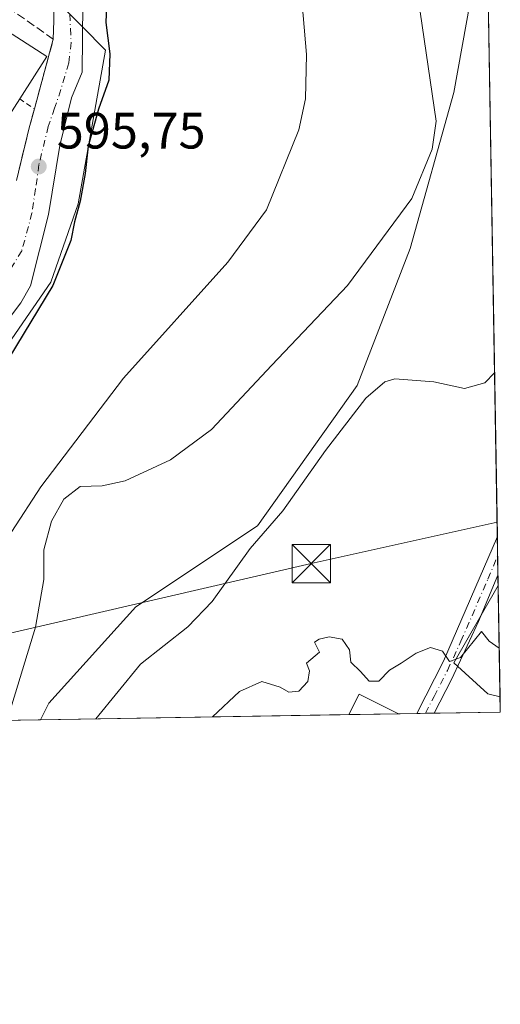
# Model space of a CAD drawing. Units: metres. Extents: x 614614 to 618090, y 4708557 to 4710927.
# Drawn here: x 617980 to 618075, y 4708557 to 4708750 of the extents above; entities that cross this region are included whole.
import ezdxf

# ---------------------------------------------------------------- set-up
doc = ezdxf.new("R2010")
doc.units = ezdxf.units.M
doc.header["$MEASUREMENT"] = 0
for name, pattern in [('DGN Style 2', [1.6480167562047852, 0.988810053722871, -0.6592067024819142]), ('DGN Style 3', [2.307223458686699, 1.648016756204785, -0.6592067024819142]), ('DGN Style 4', [2.6384748266838614, 1.318413404963828, -0.6592067024819142, 0.001648016756204785, -0.6592067024819142])]:
    doc.linetypes.add(name, pattern=pattern)
for name, color, linetype, lineweight in [('Alambrada', 7, 'DGN Style 2', 0), ('Camino Cxs', 7, 'Continuous', 0), ('Camino eje', 30, 'DGN Style 4', 13), ('Comarca CxS', 21, 'Continuous', 0), ('Comunidad Autónoma CxS', 142, 'Continuous', 0), ('Cultivos herbáceos CxS', 92, 'Continuous', 0), ('Curva de nivel maestra', 30, 'Continuous', 30), ('Curva de nivel normal', 30, 'Continuous', 0), ('Edificación Cxs', 1, 'Continuous', 13), ('Matorral CxS', 135, 'Continuous', 0), ('Municipio CxS', 4, 'Continuous', 0), ('Muro lineal', 1, 'DGN Style 3', 13), ('Núcleo urbano CxS', 7, 'Continuous', 0), ('Provincia CxS', 1, 'Continuous', 0), ('Punto de cota en terreno', 7, 'Continuous', 0), ('Rótulo de punto de cota en terreno', 7, 'Continuous', 0), ('Tendido', 6, 'Continuous', 0), ('Torre de tendido puntual', 7, 'Continuous', 0), ('Vía urbana Cxs', 4, 'Continuous', 0), ('Vía urbana eje', 4, 'DGN Style 4', 0)]:
    doc.layers.add(name, color=color, linetype=linetype, lineweight=lineweight)
doc.styles.add('Style-Arial', font='txt')

# ---------------------------------------------------------------- blocks, each defined once
blk = doc.blocks.new('*U9')
at = {"layer": 'Cultivos herbáceos CxS', "color": 92, "linetype": 'Continuous', "lineweight": 0}
blk.add_polyline3d([(618070.3825000003, 4708762.269300001, 611.6391000000004), (618065.5003000004, 4708735.419299999, 611.0289000000049), (618056.9567, 4708704.9077, 610.6356999999989), (618046.5824999996, 4708678.057700001, 613.2958999999975), (618027.0551000005, 4708650.5975, 613.9593000000023), (618003.2562999995, 4708634.7315, 612.241200000004), (617986.1697000006, 4708615.8145, 611.1386000000057), (617984.5591000002, 4708612.5933, 611.161500000002), (617909.6153999995, 4708611.3397, 593.5972999999941), (617911.7302999999, 4708616.098300001, 593.9884000000021), (617911.7302999999, 4708623.4507, 592.276199999993), (617915.7402999997, 4708638.823100001, 592.9018999999971), (617923.7603000002, 4708646.8391, 592.7065000000002), (617937.7933, 4708648.1787, 594.797900000005), (617952.4939000001, 4708648.8463, 598.8748999999953), (617986.5768999998, 4708698.2981, 598.9045999999944), (617991.9219000004, 4708713.666300001, 599.3635000000068), (617997.2673000004, 4708743.739700001, 599.123900000006), (617992.6875, 4708748.3783, 596.0207999999984), (617989.2637, 4708751.845899999, 595.8920000000071)], dxfattribs=at)
blk.add_3dface([(618074.2096999995, 4708638.8969, 619.1518000000069), (618074.5795, 4708617.0812, 620.5470000000059), (618072.2111000001, 4708617.645099999, 620.5724000000046), (618065.4987000005, 4708623.747500001, 620.093200000003)], dxfattribs=at)
blk = doc.blocks.new('5PATER')
at = {"layer": 'Núcleo urbano CxS', "linetype": 'Continuous', "lineweight": 0}
h = blk.add_hatch(color=51, dxfattribs=at)
edge = h.paths.add_edge_path()
edge.add_ellipse((0, 0), major_axis=(-0.1095731443231308, -0.1110710700762829), ratio=0.9994222409660322, start_angle=0, end_angle=360)
blk = doc.blocks.new('5TTEND')
at = {"layer": 'Provincia CxS', "color": 7, "linetype": 'Continuous', "lineweight": 0}
for p, q in [((-0.375, 0.3754), (0.375, -0.3746)), ((0.3720000000000001, 0.3784000000000001), (-0.3720000000000001, -0.3776))]:
    blk.add_line(p, q, dxfattribs=at)
at = {"layer": 'Provincia CxS', "color": 7, "linetype": 'Continuous', "lineweight": 0, "flags": 128}
blk.add_lwpolyline([(-0.375, -0.3746), (0.375, -0.3746), (0.375, 0.3754), (-0.375, 0.3754), (-0.3720000000000001, -0.3776)], dxfattribs=at)

msp = doc.modelspace()

# ---------------------------------------------------------------- linework, layer by layer
at = {"layer": 'Alambrada', "color": 7, "linetype": 'DGN Style 2', "lineweight": 0, "extrusion": (0.4584581007803449, -0.3162881672002422, 0.8305287262449088), "elevation": -1205501.265641343, "flags": 128}
msp.add_lwpolyline([(4226785.585035154, 1798646.271681292), (4226785.585035155, 1798642.073473711)], dxfattribs=at)
at = {"layer": 'Camino Cxs', "color": 7, "linetype": 'Continuous', "lineweight": 0, "extrusion": (0.5737261733494852, -0.1968297755346078, 0.7950448524937147), "elevation": -571705.1415084286, "flags": 128}
msp.add_lwpolyline([(4654363.641319611, 750395.1481274005), (4654375.021026558, 750393.0947127114), (4654401.532203892, 750390.4959189945)], dxfattribs=at)
at = {"layer": 'Camino Cxs', "color": 7, "linetype": 'Continuous', "lineweight": 0, "extrusion": (-0.0009850818337247024, 0.0581221298691658, 0.9983089940660922), "elevation": 273685.3859691939, "flags": 128}
msp.add_lwpolyline([(-697778.2766153613, -4689518.959804432), (-697778.2766153612, -4689511.369981982)], dxfattribs=at)
at = {"layer": 'Camino Cxs', "color": 7, "linetype": 'Continuous', "lineweight": 0, "extrusion": (-0.04127505530068961, -0.0006904613934980207, 0.9991475832293191), "elevation": -28140.60465659222, "flags": 128}
msp.add_lwpolyline([(-4697617.528728087, 696163.0282242945), (-4697617.528728087, 696159.6174401619)], dxfattribs=at)
at = {"layer": 'Camino Cxs', "color": 7, "linetype": 'Continuous', "lineweight": 0}
msp.add_polyline3d([(618061.6606000002, 4708613.882999999, 621.5705000000017), (618058.2531000003, 4708613.825999999, 621.4296999999933), (618063.4901000002, 4708624.0601, 620.1842000000033), (618074.0475000005, 4708648.4661, 618.6079000000027), (618074.1759000003, 4708640.8902, 619.0491000000038), (618070.3601000002, 4708631.840100001, 619.7443000000058), (618065.0701000001, 4708620.450099999, 620.6377000000066)], close=True, dxfattribs=at)
msp.add_polyline3d([(618074.1759000003, 4708640.8902, 619.0491000000038), (618070.3601000002, 4708631.840100001, 619.7443000000058), (618065.0701000001, 4708620.450099999, 620.6377000000066), (618061.6605000002, 4708613.882999999, 621.5705000000017)], dxfattribs=at)
at = {"layer": 'Camino eje', "color": 30, "linetype": 'DGN Style 4', "lineweight": 13}
msp.add_polyline3d([(618059.9573999997, 4708613.854499999, 621.5002999999997), (618061.6601, 4708617.1351, 620.9180000000051), (618064.2801000001, 4708622.255100001, 620.3516999999993), (618066.9250999996, 4708627.950099999, 619.9306999999973), (618072.2050999999, 4708640.155099999, 619.0988000000071), (618074.1117000004, 4708644.677100001, 618.7983999999997)], dxfattribs=at)
at = {"layer": 'Comarca CxS', "color": 21, "linetype": 'Continuous', "lineweight": 0, "flags": 128}
msp.add_lwpolyline([(618074.6300008851, 4708614.099982894), (614652.1300008604, 4708556.849982895), (614615.6036468776, 4710775.749251428), (614614.0500008619, 4710870.129982872), (614702.1178260557, 4710871.604399562), (618035.4200008855, 4710927.409982871)], close=True, dxfattribs=at)
at = {"layer": 'Comunidad Autónoma CxS', "color": 142, "linetype": 'Continuous', "lineweight": 0, "flags": 128}
msp.add_lwpolyline([(618074.6300008851, 4708614.099982894), (614652.1300008604, 4708556.849982895), (614615.6036468776, 4710775.749251428), (614614.0500008619, 4710870.129982872), (614702.1178260557, 4710871.604399562), (618035.4200008855, 4710927.409982871)], close=True, dxfattribs=at)
at = {"layer": 'Cultivos herbáceos CxS', "color": 92, "linetype": 'Continuous', "lineweight": 0, "extrusion": (-0.001081276635636848, 0.06380526550572946, 0.9979617823015973), "elevation": 300385.5356191145, "flags": 128}
msp.add_lwpolyline([(-697769.0237610189, -4687876.202814586), (-697769.0237610189, -4687854.33941989)], dxfattribs=at)
at = {"layer": 'Cultivos herbáceos CxS', "color": 92, "linetype": 'Continuous', "lineweight": 0, "extrusion": (-0.2142233754437627, -0.003583279515983343, 0.9767781250219474), "elevation": -148662.044092745, "flags": 128}
msp.add_lwpolyline([(-4697618.54568465, 680600.7922957268), (-4697618.54568465, 680527.1089642729)], dxfattribs=at)
at = {"layer": 'Cultivos herbáceos CxS', "color": 92, "linetype": 'Continuous', "lineweight": 0}
for points in [[(617977.1392999999, 4708763.2739, 592.152900000001), (617980.9528999999, 4708760.263300001, 594.4223000000056), (617989.2637, 4708751.845899999, 595.8920000000071), (617992.6875, 4708748.3783, 596.0207999999984), (617997.2673000004, 4708743.739700001, 599.123900000006), (617991.9219000004, 4708713.666300001, 599.3635000000068), (617986.5768999998, 4708698.2981, 598.9045999999944), (617952.4939000001, 4708648.8463, 598.8748999999953), (617937.7933, 4708648.1787, 594.797900000005), (617923.7603000002, 4708646.8391, 592.7065000000002), (617915.7402999997, 4708638.823100001, 592.9018999999971), (617911.7302999999, 4708623.4507, 592.276199999993), (617911.7302999999, 4708616.098300001, 593.9884000000021), (617909.6153999995, 4708611.3398, 593.5972999999941)], [(618072.1185999997, 4708762.269300001, 611.829700000002), (618070.3825000003, 4708762.269300001, 611.6391000000004), (618065.5003000004, 4708735.419299999, 611.0289000000049), (618056.9567, 4708704.9077, 610.6356999999989), (618046.5824999996, 4708678.057700001, 613.2958999999975), (618027.0551000005, 4708650.5975, 613.9593000000023), (618003.2562999995, 4708634.7315, 612.241200000004), (617986.1697000006, 4708615.8145, 611.1386000000057), (617984.5592, 4708612.593400001, 611.161500000002)], [(618074.2096999995, 4708638.8969, 619.1518000000069), (618065.4987000005, 4708623.747500001, 620.093200000003), (618072.2111000001, 4708617.645099999, 620.5724000000046), (618074.5795, 4708617.0812, 620.5470000000059)]]:
    msp.add_polyline3d(points, dxfattribs=at)
at = {"layer": 'Curva de nivel maestra', "color": 30, "linetype": 'Continuous', "lineweight": 30, "elevation": 600, "flags": 128}
msp.add_lwpolyline([(617997.75, 4708758.8301), (617997.3799999999, 4708749.140100001), (617998.1299999999, 4708743.040100001), (617997.9600000001, 4708737.860099999), (617995.9100000003, 4708732.1801), (617993.8700000001, 4708724.940099999), (617993.3200000003, 4708719.5601), (617992.3499999996, 4708714.140100001), (617991.1900000004, 4708710.140100001), (617990.5099999999, 4708706.4801), (617986.9600000001, 4708697.6601), (617978.3799999999, 4708683.4001), (617961.8200000003, 4708659.420100001), (617953.2300000006, 4708649.6601), (617945.2100000001, 4708642.8101), (617934.0199999996, 4708618.600099999), (617929.017, 4708611.6645)], dxfattribs=at)
at = {"layer": 'Curva de nivel normal', "color": 30, "linetype": 'Continuous', "lineweight": 0, "flags": 128}
for points, elevation in [([(617955.7030999997, 4708612.1107), (617957.4500000002, 4708615.420100001), (617964.2300000006, 4708627.530099999), (617973.2100000001, 4708640.7301), (617984.6100000005, 4708658.210100001), (618000.7999999998, 4708679.4801), (618021.25, 4708702.2301), (618028.8200000003, 4708712.4801), (618035.1299999999, 4708728.120100001), (618036.4699999997, 4708734.200099999), (618036.6399999997, 4708742.870100001), (618035.3799999999, 4708758.220100001), (618032.6699999999, 4708777.840100001), (618032, 4708786.1801), (618033.2000000002, 4708790.3201), (618037.1299999999, 4708797.0601), (618040.7199999997, 4708801.800100001), (618043.3099999996, 4708805.460100001), (618047, 4708808.100099999), (618053.4600000001, 4708813.4801), (618068.1100000005, 4708824.440099999), (618071.0396999996, 4708825.921499999)], 605), ([(617978.0366000002, 4708612.484400001), (617983.5800000001, 4708630.7501), (617985.2000000002, 4708640.0601), (617985.2300000006, 4708645.890100001), (617986.7199999997, 4708651.5101), (617989.0999999996, 4708655.780099999), (617992.3499999996, 4708658.280099999), (617996.6200000001, 4708658.390100001), (618001.1699999999, 4708659.4001), (618010.04, 4708663.530099999), (618018.0499999998, 4708669.460100001), (618029.8700000001, 4708682.020099999), (618044.6900000004, 4708697.6601), (618057.2800000003, 4708714.690099999), (618061.2699999996, 4708724.360099999), (618062.0899999999, 4708729.8101), (618058.5099999999, 4708753.9801), (618057.3399999999, 4708769.1501), (618057.7100000001, 4708771.020099999), (618059.2400000002, 4708771.450099999), (618062.54, 4708769.710100001), (618067.7800000003, 4708767.780099999), (618072.0281999996, 4708767.6031)], 610), ([(618073.5033, 4708680.570900001), (618071.5800000001, 4708678.590100001), (618067.6299999999, 4708677.450099999), (618061.5800000001, 4708678.7501), (618053.9900000002, 4708679.350099999), (618052.0099999999, 4708678.7601), (618048.2699999996, 4708675.600099999), (618040.3899999997, 4708665.3301), (618032.0199999996, 4708653.4801), (618025.5999999996, 4708646.140100001), (618018.2000000002, 4708635.780099999), (618013.4199999999, 4708630.790100001), (618004.1399999997, 4708623.4801), (617995.3672000002, 4708612.7742)], 615), ([(618074.4183, 4708626.588), (618072.4500000002, 4708627.960100001), (618070.9699999997, 4708629.9001), (618066.8399999999, 4708624.7501), (618064.6600000003, 4708623.9901), (618063.2999999998, 4708626.020099999), (618060.9500000002, 4708626.710100001), (618058.1399999997, 4708625.600099999), (618055.1799999997, 4708623.6501), (618052.9400000004, 4708622.3201), (618050.8200000003, 4708620.1501), (618048.9500000002, 4708620.140100001), (618047.2199999997, 4708622.0701), (618045.3600000005, 4708623.870100001), (618045.1200000001, 4708626.300100001), (618043.6600000003, 4708628.360099999), (618041.1200000001, 4708628.8301), (618039.1500000004, 4708628.4001), (618038.2000000002, 4708627.7601), (618039.2199999997, 4708625.800100001), (618036.6600000003, 4708623.700099999), (618037.2300000006, 4708622.1801), (618036.9100000003, 4708620.050100001), (618035.1900000004, 4708618.1801), (618033.1799999997, 4708617.9901), (618031.4800000006, 4708619.0001), (618027.9100000003, 4708620.0601), (618023.54, 4708618.120100001), (618018.2411000002, 4708613.1568)], 620)]:
    msp.add_lwpolyline(points, dxfattribs=dict(at, elevation=elevation))
at = {"layer": 'Edificación Cxs', "color": 1, "linetype": 'Continuous', "lineweight": 13, "elevation": 599.0043000000006, "flags": 128}
msp.add_lwpolyline([(617980.4801000003, 4708734.210100001), (617974.8901000004, 4708725.540100001), (617966.0800999999, 4708731.220100001), (617971.8601000002, 4708740.1601), (617977.0100999996, 4708748.1601), (617985.8201000001, 4708742.4801)], close=True, dxfattribs=at)
at = {"layer": 'Edificación Cxs', "color": 1, "linetype": 'Continuous', "lineweight": 13, "extrusion": (-0.01328856550837458, 0.2993211352226474, 0.954059889124239), "elevation": 1401768.802856226, "flags": 128}
msp.add_lwpolyline([(-826273.1655438674, -4461539.967676415), (-826275.3605498662, -4461544.090287138), (-826282.8991882533, -4461539.685648723)], dxfattribs=at)
at = {"layer": 'Edificación Cxs', "color": 1, "linetype": 'Continuous', "lineweight": 13, "extrusion": (-0.00867637327426756, -0.0001451706258271478, 0.9999623490273497), "elevation": -5423.189646122897, "flags": 128}
msp.add_lwpolyline([(618036.8180124293, 4708613.028628023), (618027.0816457433, 4708612.865728021)], dxfattribs=at)
at = {"layer": 'Edificación Cxs', "color": 1, "linetype": 'Continuous', "lineweight": 13}
msp.add_polyline3d([(617971.8601000002, 4708740.1601, 598.6989999999934), (617977.0100999996, 4708748.1601, 598.2927000000054), (617985.8201000001, 4708742.4801, 598.4410999999964), (617980.4801000003, 4708734.210100001, 599.0043000000006)], dxfattribs=at)
msp.add_3dface([(618054.6776999999, 4708613.7663, 622.8592999999964), (618044.9417000003, 4708613.603499999, 622.8592999999964), (618046.9600999998, 4708617.630100001, 622.8592999999964)], dxfattribs=at)
at = {"layer": 'Matorral CxS', "color": 135, "linetype": 'Continuous', "lineweight": 0, "extrusion": (-0.001023551964565174, 0.06038542711549522, 0.9981746102428449), "elevation": 284318.704758208, "flags": 128}
msp.add_lwpolyline([(-697786.8841269143, -4688999.036601631), (-697786.8841269143, -4688885.008909245)], dxfattribs=at)
at = {"layer": 'Matorral CxS', "color": 135, "linetype": 'Continuous', "lineweight": 0, "extrusion": (-0.0004138495802142819, 0.02442486077017926, 0.9997015829260663), "elevation": 115370.8251796036, "flags": 128}
msp.add_lwpolyline([(-697756.2200816105, -4696084.764816706), (-697756.2200816105, -4696080.974141649)], dxfattribs=at)
at = {"layer": 'Matorral CxS', "color": 135, "linetype": 'Continuous', "lineweight": 0, "extrusion": (-0.0007605176700764015, 0.04485988114751908, 0.9989929993129603), "elevation": 211377.3700562523, "flags": 128}
msp.add_lwpolyline([(-697800.3453258997, -4692733.209031974), (-697800.3453258995, -4692729.417770012)], dxfattribs=at)
at = {"layer": 'Matorral CxS', "color": 135, "linetype": 'Continuous', "lineweight": 0, "extrusion": (-0.00146408029782471, 0.08634175489033531, 0.9962645019428017), "elevation": 406264.0741898774, "flags": 128}
msp.add_lwpolyline([(-697817.3654835634, -4679884.136318455), (-697817.3654835635, -4679882.135256944)], dxfattribs=at)
at = {"layer": 'Matorral CxS', "color": 135, "linetype": 'Continuous', "lineweight": 0, "extrusion": (-0.002557344208860296, 0.1506710394972657, 0.988580648125084), "elevation": 708485.0615281648, "flags": 128}
msp.add_lwpolyline([(-697893.5639389921, -4643714.556166369), (-697893.5639389921, -4643711.540095407)], dxfattribs=at)
at = {"layer": 'Matorral CxS', "color": 135, "linetype": 'Continuous', "lineweight": 0, "extrusion": (-0.1559083867118427, -0.002608086788221025, 0.9877680764411328), "elevation": -108025.7600982974, "flags": 128}
msp.add_lwpolyline([(-4697617.506674349, 688289.3268738919), (-4697617.506674348, 688228.1879795584)], dxfattribs=at)
at = {"layer": 'Matorral CxS', "color": 135, "linetype": 'Continuous', "lineweight": 0, "extrusion": (-0.01176663855747474, -0.0001968760712885137, 0.9999307513307462), "elevation": -7578.672871008329, "flags": 128}
msp.add_lwpolyline([(618019.1950543126, 4708612.365494009), (618009.4583798725, 4708612.202594005)], dxfattribs=at)
at = {"layer": 'Matorral CxS', "color": 135, "linetype": 'Continuous', "lineweight": 0, "extrusion": (-0.02255886611966389, -0.000376675138443026, 0.9997454454386052), "elevation": -15095.57900105208, "flags": 128}
msp.add_lwpolyline([(-4697639.024989577, 696419.6052076773), (-4697639.024989577, 696416.0283988003)], dxfattribs=at)
at = {"layer": 'Matorral CxS', "color": 135, "linetype": 'Continuous', "lineweight": 0, "extrusion": (-0.01178958158993492, -0.0001971501938778123, 0.9999304810324243), "elevation": -7594.105294592437, "flags": 128}
msp.add_lwpolyline([(618024.3227932497, 4708612.448828312), (618022.6183747277, 4708612.420328312)], dxfattribs=at)
at = {"layer": 'Matorral CxS', "color": 135, "linetype": 'Continuous', "lineweight": 0, "extrusion": (-0.01179788267859054, -0.0001974280172894658, 0.9999303830699816), "elevation": -7600.544089084405, "flags": 128}
msp.add_lwpolyline([(618025.9706532983, 4708612.474205378), (618024.2674346918, 4708612.445705378)], dxfattribs=at)
at = {"layer": 'Matorral CxS', "color": 135, "linetype": 'Continuous', "lineweight": 0, "extrusion": (-0.005480476016511271, -9.169692739045083e-05, 0.9999849778743208), "elevation": -3198.116460129012, "flags": 128}
msp.add_lwpolyline([(618068.7511875179, 4708613.826538328), (618055.7814926312, 4708613.609538326)], dxfattribs=at)
at = {"layer": 'Matorral CxS', "color": 135, "linetype": 'Continuous', "lineweight": 0}
msp.add_polyline3d([(618074.2096999995, 4708638.8969, 619.1518000000069), (618065.4987000005, 4708623.747500001, 620.093200000003), (618072.2111000001, 4708617.645099999, 620.5724000000046), (618074.5795, 4708617.0812, 620.5470000000059), (618074.6299999999, 4708614.100000001, 621.0014999999985), (617984.5591000002, 4708612.5933, 611.161500000002), (617986.1697000006, 4708615.8145, 611.1386000000057), (618003.2562999995, 4708634.7315, 612.241200000004), (618027.0551000005, 4708650.5975, 613.9593000000023), (618046.5824999996, 4708678.057700001, 613.2958999999975), (618056.9567, 4708704.9077, 610.6356999999989), (618065.5003000004, 4708735.419299999, 611.0289000000049), (618070.3825000003, 4708762.269300001, 611.6391000000004), (618072.1185999997, 4708762.269300001, 611.829700000002)], close=True, dxfattribs=at)
for points in [[(618072.1185999997, 4708762.269300001, 611.829700000002), (618070.3825000003, 4708762.269300001, 611.6391000000004), (618065.5003000004, 4708735.419299999, 611.0289000000049), (618056.9567, 4708704.9077, 610.6356999999989), (618046.5824999996, 4708678.057700001, 613.2958999999975), (618027.0551000005, 4708650.5975, 613.9593000000023), (618003.2562999995, 4708634.7315, 612.241200000004), (617986.1697000006, 4708615.8145, 611.1386000000057), (617984.5592, 4708612.593400001, 611.161500000002)], [(618074.2096999995, 4708638.8969, 619.1518000000069), (618065.4987000005, 4708623.747500001, 620.093200000003), (618072.2111000001, 4708617.645099999, 620.5724000000046), (618074.5795, 4708617.0812, 620.5470000000059)]]:
    msp.add_polyline3d(points, dxfattribs=at)
at = {"layer": 'Municipio CxS', "color": 4, "linetype": 'Continuous', "lineweight": 0, "flags": 128}
msp.add_lwpolyline([(614615.6036468776, 4710775.749251428), (614655.2600000005, 4710823.089000001), (614660.5050000004, 4710828.520000001), (614665.2910000008, 4710833.475000001), (614695.2429999998, 4710864.486), (614702.1178260557, 4710871.604399562), (618035.4200008855, 4710927.409982871), (618074.6300008851, 4708614.099982894), (614652.1300008604, 4708556.849982895)], close=True, dxfattribs=at)
at = {"layer": 'Muro lineal', "color": 1, "linetype": 'DGN Style 3', "lineweight": 13}
msp.add_polyline3d([(617979.8501000004, 4708718.220100001, 596.4567999999999), (617982.3201000001, 4708728.520099999, 596.3485999999976), (617983.3501000004, 4708732.2301, 596.6659999999974), (617987.0701000001, 4708745.870100001, 596.516499999998), (617975.0500999996, 4708754.340100001, 594.342499999999), (617967.5500999996, 4708743.130100001, 593.960699999996), (617960.2801000001, 4708732.2301, 594.2210999999952)], dxfattribs=at)
at = {"layer": 'Núcleo urbano CxS', "color": 7, "linetype": 'Continuous', "lineweight": 0}
for points in [[(617977.1392999999, 4708763.2739, 592.152900000001), (617980.9528999999, 4708760.263300001, 594.4223000000056), (617989.2637, 4708751.845899999, 595.8920000000071), (617992.6875, 4708748.3783, 596.0207999999984), (617997.2673000004, 4708743.739700001, 599.123900000006), (617991.9219000004, 4708713.666300001, 599.3635000000068), (617986.5768999998, 4708698.2981, 598.9045999999944), (617952.4939000001, 4708648.8463, 598.8748999999953), (617937.7933, 4708648.1787, 594.797900000005), (617923.7603000002, 4708646.8391, 592.7065000000002), (617915.7402999997, 4708638.823100001, 592.9018999999971), (617911.7302999999, 4708623.4507, 592.276199999993), (617911.7302999999, 4708616.098300001, 593.9884000000021), (617909.6153999995, 4708611.3398, 593.5972999999941)], [(617989.2637, 4708751.845899999, 595.8920000000071), (617992.6875, 4708748.3783, 596.0207999999984), (617997.2673000004, 4708743.739700001, 599.123900000006), (617991.9219000004, 4708713.666300001, 599.3635000000068), (617986.5768999998, 4708698.2981, 598.9045999999944), (617952.4939000001, 4708648.8463, 598.8748999999953)]]:
    msp.add_polyline3d(points, dxfattribs=at)
at = {"layer": 'Provincia CxS', "color": 1, "linetype": 'Continuous', "lineweight": 0, "flags": 128}
msp.add_lwpolyline([(618074.6300008851, 4708614.099982894), (614652.1300008604, 4708556.849982895), (614615.6036468776, 4710775.749251428), (614614.0500008619, 4710870.129982872), (614702.1178260557, 4710871.604399562), (618035.4200008855, 4710927.409982871)], close=True, dxfattribs=at)
at = {"layer": 'Tendido', "color": 6, "linetype": 'Continuous', "lineweight": 0}
msp.add_polyline3d([(617898.9084999999, 4708611.160599999, 591.1429999999964), (617919.3200000003, 4708615.850000001, 600.1641999999993), (618037.5999999996, 4708643.16, 619.8029999999999), (618073.9994999999, 4708651.296800001, 618.498900000006)], dxfattribs=at)
at = {"layer": 'Vía urbana Cxs', "color": 4, "linetype": 'Continuous', "lineweight": 0, "extrusion": (0.002782102529559908, 0.01020104260974147, 0.9999440977550641), "elevation": 50349.90380368332, "flags": 128}
msp.add_lwpolyline([(617979.2981493456, 4708463.599311293), (617983.0185508931, 4708477.240021047)], dxfattribs=at)
at = {"layer": 'Vía urbana Cxs', "color": 4, "linetype": 'Continuous', "lineweight": 0, "extrusion": (-0.907388895674785, 0.2213503236097638, 0.3572805987511035), "elevation": 481741.3505174509, "flags": 128}
msp.add_lwpolyline([(-4721030.384850751, -183641.2364085191), (-4721040.976790464, -183641.3522547038), (-4721044.82520033, -183641.012424953)], dxfattribs=at)
at = {"layer": 'Vía urbana Cxs', "color": 4, "linetype": 'Continuous', "lineweight": 0}
for points in [[(617987.0701000001, 4708745.870100001, 596.516499999998), (617987.1896000003, 4708749.512399999, 595.9850000000006), (617987.0307999998, 4708762.529899999, 595.8787000000011), (617987.1102, 4708772.0549, 595.6456999999937), (617988.3008000003, 4708795.550000001, 594.7649999999994), (617987.5960999997, 4708797.131100001, 594.4088000000047)], [(617979.8502000002, 4708718.220100001, 596.4567999999999), (617982.3201000001, 4708728.520099999, 596.3485999999976), (617983.3501000004, 4708732.2301, 596.6659999999974), (617987.0701000001, 4708745.870100001, 596.516499999998), (617987.1896000003, 4708749.512399999, 595.9850000000006), (617987.0307999998, 4708762.529899999, 595.8787000000011)], [(617992.9265999999, 4708759.5659, 597.4426999999996), (617992.7149999999, 4708739.4575, 597.4336000000039), (617990.5982999997, 4708734.377499999, 597.5296999999991), (617988.3229, 4708725.064200001, 597.4768999999942), (617986.1003999999, 4708711.570400001, 597.6116000000038), (617982.6079000002, 4708697.600400001, 597.6524999999965), (617980.7028999999, 4708694.266600001, 597.9977000000072), (617966.7328000005, 4708675.851600001, 596.797200000001), (617953.0802999996, 4708658.547800001, 596.0402000000031), (617947.8416999998, 4708654.102800001, 595.6950999999972), (617942.1265000004, 4708651.7215, 595.0274000000063), (617934.9828000005, 4708649.975299999, 595.0742000000029), (617927.2039999999, 4708648.864, 594.3068000000058), (617920.3777999999, 4708647.594000001, 592.6907999999967), (617917.0439999999, 4708645.688999999, 592.6420999999973), (617913.3926999997, 4708642.3553, 592.0158999999985), (617911.8053000001, 4708638.227800001, 592.1918000000006), (617910.2176999999, 4708630.925200001, 592.3813999999984), (617907.9952999996, 4708621.876499999, 591.7942999999941), (617904.0264999997, 4708613.780200001, 592.5274999999965), (617901.5103000002, 4708611.204100001, 591.9541999999929)], [(617992.9265999999, 4708759.5659, 597.4426999999996), (617992.7149999999, 4708739.4575, 597.4336000000039), (617990.5982999997, 4708734.377499999, 597.5296999999991), (617988.3229, 4708725.064200001, 597.4768999999942), (617986.1003999999, 4708711.570400001, 597.6116000000038), (617982.6079000002, 4708697.600400001, 597.6524999999965), (617980.7028999999, 4708694.266600001, 597.9977000000072), (617966.7328000005, 4708675.851600001, 596.797200000001)]]:
    msp.add_polyline3d(points, dxfattribs=at)
at = {"layer": 'Vía urbana eje', "color": 4, "linetype": 'DGN Style 4', "lineweight": 0}
msp.add_polyline3d([(617990.2801000001, 4708750.800100001, 596.4655000000057), (617990.4200999998, 4708748.020099999, 596.5114999999934), (617990.5500999996, 4708745.2601, 596.7684000000008), (617990.1001000004, 4708741.2301, 597.014599999995), (617989.3201000001, 4708738.630100001, 596.8133999999991), (617988.5500999996, 4708736.0101, 596.639599999995), (617987.3201000001, 4708732.4101, 596.2856999999931), (617986.0800999999, 4708728.800100001, 596.4967999999935), (617984.2600999996, 4708721.340100001, 596.4521999999997), (617983.5800999999, 4708716.590100001, 596.3086999999941), (617982.8901000004, 4708711.840100001, 596.1245999999956), (617980.8901000004, 4708704.440099999, 596.1751999999979), (617978.4801000003, 4708700.520099999, 596.061400000006)], dxfattribs=at)

# ---------------------------------------------------------------- block references
at = {"layer": 'Cultivos herbáceos CxS', "color": 92, "linetype": 'Continuous', "lineweight": 0}
msp.add_blockref('*U9', (0, 0), dxfattribs=at)
at = {"layer": 'Punto de cota en terreno', "color": 7, "linetype": 'Continuous', "lineweight": 0, "xscale": 10, "yscale": 10, "zscale": 10}
msp.add_blockref('5PATER', (617984.2100000001, 4708720.949999999, 595.75), dxfattribs=at)
at = {"layer": 'Torre de tendido puntual', "color": 7, "linetype": 'Continuous', "lineweight": 0, "xscale": 10, "yscale": 10, "zscale": 10}
msp.add_blockref('5TTEND', (618037.5999999996, 4708643.16, 619.8029999999999), dxfattribs=at)

# ---------------------------------------------------------------- texts
at = {"layer": 'Rótulo de punto de cota en terreno', "color": 7, "linetype": 'Continuous', "lineweight": 0, "style": 'Style-Arial'}
msp.add_text('595,75', height=7.000000000000002, dxfattribs=at).set_placement((617987.7378000002, 4708724.477800001))

doc.saveas('drawing.dxf')
